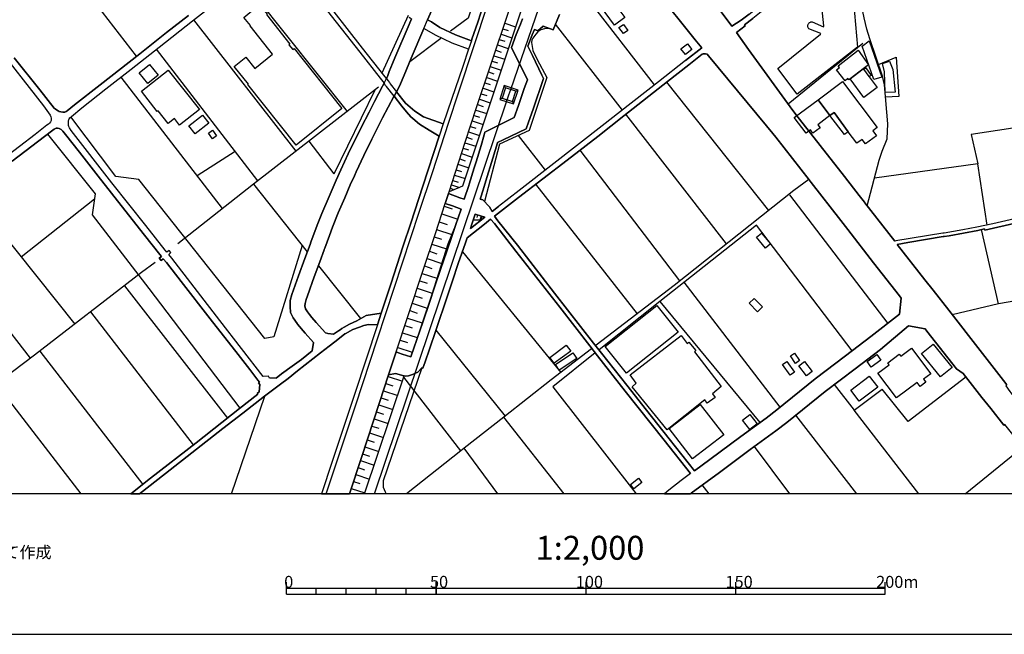
# Model space of a CAD drawing. Extents: x -10 to 410, y -24 to 273.
# Drawn here: x 105 to 269, y -24 to 79 of the extents above; entities that cross this region are included whole.
import ezdxf

# ---------------------------------------------------------------- set-up
doc = ezdxf.new("R2010")
doc.units = 0
for name, color, linetype in [('05_DM_LINE', 7, 'Continuous'), ('06_HOUSE_POLY', 160, 'Continuous'), ('07_HODO_POLY', 1, 'Continuous'), ('08_ROAD_LINE', 3, 'Continuous'), ('09_ROAD_POLY', 5, 'Continuous'), ('12_KASEN_LINE', 4, 'Continuous'), ('印刷レイアウト', 1, 'Continuous'), ('印刷用フレーム', 1, 'Continuous'), ('背景', 3, 'Continuous')]:
    doc.layers.add(name, color=color, linetype=linetype)
doc.styles.add('STD', font='txt')

msp = doc.modelspace()

# ---------------------------------------------------------------- linework, layer by layer
at = {"layer": '05_DM_LINE', "color": 253}
for p, q in [((186.992893, 67.17006), (225.278239, 178.12315)), ((124.513502, 72.736646), (107.218606, 95.166284)), ((211.00383, 67.943484), (193.822967, 90.166073)), ((142.333775, 85.295052), (159.657955, 63.498277)), ((165.52323, 69.947496), (169.92365, 79.595831)), ((151.153048, 56.880938), (134.07881, 78.842044)), ((185.683412, 77.345839), (186.588611, 77.045082)), ((185.983135, 78.252243), (187.793705, 77.650385)), ((205.663932, 63.748047), (194.473401, 78.115473)), ((185.383516, 76.443568), (187.193053, 75.842055)), ((184.783036, 74.638683), (186.593606, 74.037169)), ((185.083793, 75.537164), (185.987958, 75.236407)), ((233.318058, 64.767795), (245.788959, 74.908434)), ((144.763429, 51.908287), (127.833713, 73.92796)), ((184.183417, 72.826218), (185.992954, 72.228838)), ((184.483141, 73.732623), (185.388512, 73.431866)), ((183.583799, 71.017887), (185.393335, 70.41224)), ((183.883522, 71.920158), (184.788893, 71.623191)), ((138.883512, 47.287381), (121.938293, 69.271568)), ((182.978323, 69.205078), (184.793716, 68.603564)), ((183.283042, 70.111483), (184.188241, 69.810726)), ((182.678427, 68.295228), (183.583799, 67.998261)), ((186.128691, 67.462893), (185.958675, 67.791211)), ((213.018178, 68.388935), (230.023169, 46.94735)), ((157.518378, 53.080309), (164.348452, 67.146634)), ((182.072952, 66.482419), (182.983146, 66.181662)), ((182.378704, 67.392613), (184.188241, 66.78731)), ((187.833841, 66.89652), (188.168704, 67.06843)), ((164.224601, -0.352778), (186.403092, 65.447512)), ((181.46851, 64.666165), (182.378704, 64.361618)), ((181.768405, 65.576359), (183.588622, 64.970711)), ((185.553532, 65.728632), (185.218496, 65.556722)), ((187.263505, 65.162259), (187.428525, 64.826362)), ((180.863034, 62.845776), (181.773229, 62.54502)), ((181.163791, 63.755971), (182.983146, 63.150667)), ((223.013433, 41.376975), (206.218593, 63.037324)), ((180.258592, 61.025388), (181.168787, 60.728765)), ((180.563311, 61.935582), (182.383527, 61.330279)), ((179.65794, 59.205344), (180.568134, 58.908377)), ((179.958697, 60.115538), (181.778052, 59.51368)), ((192.798568, 53.728676), (188.273263, 59.490253)), ((157.518378, 53.080309), (153.308299, 58.556632)), ((179.358217, 58.29515), (181.178433, 57.705349)), ((140.983126, 56.822371), (134.648284, 52.775418)), ((178.768244, 56.482685), (180.578814, 55.896674)), ((179.063317, 57.388745), (179.968515, 57.095912)), ((215.2537, 35.21301), (198.563246, 57.044925)), ((178.188262, 54.681934), (179.983157, 54.095923)), ((178.478339, 55.58007), (179.378715, 55.287237)), ((177.608108, 52.888761), (179.388361, 52.310674)), ((177.898185, 53.783453), (178.788742, 53.490275)), ((144.043749, 51.345703), (153.028041, 40.053025)), ((177.083765, 51.267844), (178.463698, 50.822393)), ((177.318203, 51.998204), (178.203937, 51.705371)), ((208.138544, 29.717049), (191.203833, 51.388767)), ((176.893251, 50.67012), (177.318203, 50.53335)), ((233.533032, 49.607652), (249.943056, 28.107501)), ((105.218556, 39.21311), (117.50859, 48.908298)), ((175.468532, 46.392689), (178.138481, 45.525559)), ((175.883493, 47.662207), (177.203826, 47.232604)), ((181.473333, 46.236627), (181.333807, 45.791176)), ((182.068129, 46.045079), (181.848332, 45.345725)), ((100.053497, 45.681622), (114.183384, 27.982444)), ((175.038756, 45.072529), (176.358228, 44.642581)), ((174.623794, 43.803011), (177.168686, 42.971021)), ((173.822982, 41.365262), (176.242989, 40.568411)), ((174.223474, 42.576213), (175.44321, 42.170036)), ((173.423523, 40.146731), (174.638436, 39.748134)), ((178.923618, 40.060604), (195.383595, 19.916097)), ((173.01838, 38.927856), (175.463708, 38.115503)), ((154.867894, 37.740332), (161.893305, 28.900562)), ((172.203787, 36.462891), (174.673576, 35.642613)), ((172.613064, 37.697268), (173.84348, 37.291092)), ((171.793648, 35.2168), (173.033021, 34.806833)), ((231.987907, 14.126959), (215.953743, 34.998036)), ((122.473489, 34.400656), (139.673645, 12.287278)), ((171.378687, 33.966919), (173.87862, 33.142852)), ((170.553414, 31.478526), (173.043701, 30.65067)), ((170.963553, 32.720828), (172.213605, 32.306727)), ((211.883708, 31.787207), (228.603445, 11.53728)), ((268.428404, 31.353814), (260.733095, 29.521712)), ((106.813291, 22.294935), (100.053497, 30.935579)), ((134.023172, 7.830358), (116.858156, 30.056736)), ((170.143275, 30.232435), (171.38351, 29.822469)), ((169.733137, 28.998058), (172.208782, 28.181915)), ((168.923539, 26.533436), (171.38351, 25.720738)), ((169.328855, 27.76368), (170.558409, 27.357503)), ((174.478239, 26.943403), (186.048592, 12.611461)), ((168.518396, 25.306638), (169.742955, 24.908385)), ((108.373747, 23.486594), (125.543758, 1.193381)), ((168.117904, 24.088108), (170.558409, 23.287123)), ((166.528164, 19.252227), (168.933358, 18.462956)), ((178.683322, 6.822323), (169.148159, 19.107533)), ((115.254119, -0.352778), (101.093571, 17.982709)), ((165.738032, 16.857541), (168.128756, 16.072404)), ((166.133529, 18.052989), (167.328805, 17.658181)), ((241.033005, 17.892792), (244.338574, 13.611572)), ((244.338574, 13.611572), (249.008401, 17.107655)), ((140.361114, -0.352778), (145.933384, 15.966984)), ((165.348391, 15.670017), (166.538844, 15.275553)), ((164.568077, 13.306681), (165.753707, 12.916007)), ((164.958751, 14.486627), (167.328805, 13.705279)), ((255.124135, -0.352778), (244.338574, 13.611572)), ((164.183432, 12.127081), (166.538844, 11.357446)), ((195.915518, -0.352778), (185.822938, 12.431627)), ((244.773345, -0.352778), (234.588609, 12.763734)), ((163.798615, 10.955059), (164.96857, 10.572309)), ((163.032943, 8.627208), (164.193079, 8.240324)), ((163.413798, 9.791306), (165.748711, 9.021672)), ((162.648126, 7.4669), (164.96857, 6.705189)), ((184.83833, -0.352778), (179.223341, 7.252271)), ((233.616404, -0.352778), (227.713577, 7.541314)), ((161.893305, 5.170055), (164.198074, 4.416268)), ((162.268304, 6.310726), (163.423617, 5.931765)), ((161.508488, 4.002167), (162.588698, 3.646634)), ((160.737992, 1.670182), (161.813207, 1.322572)), ((161.123843, 2.83807), (163.407941, 2.080149)), ((160.353347, 0.517798), (162.628661, -0.232199)), ((220.112318, -0.352778), (218.983016, 1.107598))]:
    msp.add_line(p, q, dxfattribs=at)
for points in [[(176.713589, 50.111325), (179.383538, 58.380933), (181.30349, 64.170071), (183.673543, 71.283504), (186.663886, 80.291051), (188.508563, 85.873139), (189.473362, 88.783211), (189.933282, 89.892877)], [(189.933282, 89.892877), (191.018315, 87.373134), (178.963581, 51.02152), (176.713589, 50.111325)], [(193.398187, 77.392692), (192.643366, 77.306909), (192.018254, 77.130865), (191.543692, 76.838032), (191.203833, 76.451147), (190.66881, 75.763851), (190.528078, 75.451381), (190.447979, 75.021777), (190.708773, 73.697483), (191.407955, 72.193354), (193.033006, 69.166149), (190.068157, 60.326378), (185.113076, 58.021609), (182.588683, 48.482484)], [(248.413778, 71.373077), (251.38345, 72.603665), (251.798584, 65.998039), (249.603369, 65.908466)], [(185.913889, 67.841854), (185.148216, 65.525372), (187.443167, 64.802935), (188.228304, 67.076354), (185.913889, 67.841854)], [(187.263505, 65.162259), (187.833841, 66.89652), (186.128691, 67.462893), (185.553532, 65.728632), (187.263505, 65.162259)], [(187.263505, 65.162259), (187.833841, 66.89652), (186.128691, 67.462893), (185.553532, 65.728632), (187.263505, 65.162259)], [(186.403092, 65.447512), (186.693169, 66.310853), (186.992893, 67.17006)], [(152.157982, 41.142708), (147.428555, 25.830292), (145.943202, 25.595681), (124.868003, 52.138764), (121.023276, 52.623145), (113.528126, 62.596007)], [(277.813189, 61.756093), (263.883634, 59.681801), (265.013281, 54.783219)], [(109.657906, 59.705227), (117.623828, 49.736499), (117.123773, 46.2132), (126.543697, 33.947282), (141.738118, 13.916119)], [(266.578733, 44.537161), (265.013281, 54.783219), (247.728204, 52.357528)], [(176.033011, 48.12695), (177.26825, 47.728697), (178.697964, 47.212967), (178.208761, 45.728819), (177.833762, 44.615365), (176.492931, 41.345969), (173.818159, 32.955094), (170.308295, 22.537126), (168.853259, 22.986366), (168.25364, 23.193416), (167.867962, 23.322263)], [(167.867962, 23.322263), (169.878692, 29.443509), (172.428407, 37.138818), (174.413816, 43.14672), (176.033011, 48.12695), (177.26825, 47.728697), (177.288748, 47.720774)], [(182.078809, 45.345725), (180.723336, 45.357438), (181.073013, 46.357549)], [(181.073013, 46.357549), (182.103269, 46.037155), (182.078809, 45.345725)], [(244.023348, 23.533447), (228.038794, 44.541295), (211.883708, 31.787207), (201.743069, 23.666083)], [(273.823079, 27.62312), (272.617985, 32.103811), (268.428404, 31.353814), (265.638566, 43.763737)], [(201.117784, 23.1662), (194.003662, 17.478692), (207.953198, -0.352778)], [(172.148149, 20.662305), (165.693073, 1.771468), (165.713572, 0.716924), (166.013467, -0.048576), (166.215522, -0.352778)], [(166.603267, 19.486494), (165.083808, 14.865243), (162.063321, 5.677862), (160.064821, -0.352778)], [(162.589903, -0.352778), (169.223435, 19.326297), (169.157978, 19.33801), (167.778045, 19.72076), (166.603267, 19.486494)], [(263.018226, 19.13096), (253.343365, 11.68163), (249.008401, 17.107655)]]:
    msp.add_lwpolyline(points, dxfattribs=at)
at = {"layer": '06_HOUSE_POLY', "color": 255}
msp.add_lwpolyline([(243.754631, 87.545044), (244.930442, 74.24043), (234.829766, 66.412139), (234.829766, 66.412139), (231.580008, 70.716786), (238.72548, 76.451147), (238.76062, 76.521772), (236.800705, 77.310699), (236.694941, 77.412329), (236.654978, 77.490533), (236.624661, 77.572526), (236.600201, 77.662099), (236.589521, 77.744436), (236.595378, 77.834009), (236.605368, 77.923926), (236.629829, 78.010053), (236.659801, 78.092046), (236.704932, 78.169906), (236.760398, 78.24053), (236.819998, 78.306676), (236.890278, 78.361453), (236.964692, 78.404517), (237.044618, 78.439657), (237.129712, 78.471007), (237.214461, 78.48651), (237.345375, 78.48651), (239.23501, 77.631093), (239.30529, 77.798869), (238.345486, 86.904601)], dxfattribs=at)
for points in [[(151.145296, 57.896552), (143.100309, 68.002051), (143.199873, 68.080254), (140.829819, 71.025467), (142.749771, 72.564735), (144.239947, 70.709207), (147.219438, 73.111472), (143.48995, 77.822295), (143.534908, 77.857435), (142.409912, 79.236507), (145.025084, 81.361442), (146.310277, 79.787378), (146.204857, 79.701251), (150.124859, 74.75995), (149.964662, 74.631104), (150.579784, 73.861469), (150.820079, 74.045093), (158.815112, 63.994371), (151.145296, 57.896552)], [(204.345494, 77.920136), (202.004552, 81.084112), (202.730089, 81.607422), (202.560246, 81.845822), (202.855146, 82.056662), (203.024989, 81.822396), (203.515571, 82.181719), (204.159804, 81.287373), (204.385457, 81.455149), (206.060463, 79.189654), (204.345494, 77.920136)], [(205.799669, 76.517638), (205.060352, 77.525673), (205.805526, 78.064486), (206.544843, 77.056795), (205.799669, 76.517638)], [(216.164928, 73.037402), (215.419754, 74.006163), (216.504614, 74.83023), (217.249788, 73.869393), (216.164928, 73.037402)], [(247.624851, 68.861602), (245.695253, 74.41234), (246.874854, 75.299108), (248.949835, 69.256066), (247.624851, 68.861602)], [(245.869919, 70.662354), (243.664714, 68.939461), (243.45973, 68.787188), (243.29471, 68.994238), (242.84547, 68.646628), (241.414722, 70.486309), (241.890489, 70.85769), (241.685162, 71.115384), (245.030005, 73.732623), (246.749797, 71.330358), (245.869919, 70.662354)], [(126.374715, 68.173961), (124.940177, 69.947496), (126.690286, 71.365498), (128.129647, 69.595752), (126.374715, 68.173961)], [(246.87003, 69.341848), (245.970516, 70.560723), (246.320193, 70.814627), (247.174577, 69.521682), (246.87003, 69.341848)], [(249.544803, 66.697393), (249.419746, 70.154546), (249.055599, 71.537408), (250.254492, 71.912234), (250.805363, 70.525583), (251.220497, 66.740457), (249.544803, 66.697393)], [(131.699972, 61.240362), (130.839559, 62.33039), (129.789838, 61.494265), (128.094507, 63.635048), (127.949985, 63.521704), (125.320171, 66.877227), (129.81516, 70.439456), (135.025178, 63.869314), (131.699972, 61.240362)], [(245.869919, 70.662354), (248.205005, 67.541097), (245.964659, 65.865403), (243.664714, 68.939461), (245.869919, 70.662354)], [(240.310224, 62.826484), (238.315169, 65.447512), (242.395196, 68.517782), (248.180545, 60.814548), (247.459831, 60.275391), (248.069957, 59.466827), (246.239922, 58.083965), (245.669759, 58.846021), (244.820199, 58.197309), (243.360167, 60.134831), (241.035072, 63.330157), (240.310224, 62.826484)], [(240.310224, 62.826484), (238.280029, 61.291005), (238.664846, 60.752192), (237.470432, 59.869214), (237.060465, 60.416295), (236.350431, 59.880927), (234.355377, 62.490243), (238.315169, 65.447512), (240.310224, 62.826484)], [(134.27518, 59.775507), (133.244925, 61.115305), (135.539875, 62.89263), (136.574954, 61.549042), (134.27518, 59.775507)], [(243.360167, 60.134831), (242.725236, 59.65045), (240.310224, 62.826484), (241.035072, 63.330157), (243.360167, 60.134831)], [(137.190248, 58.95902), (136.515354, 59.896775), (137.20489, 60.392868), (137.879612, 59.455113), (137.190248, 58.95902)], [(229.555325, 40.685544), (228.065321, 42.49043), (228.895245, 43.177726), (230.379736, 41.369396), (229.555325, 40.685544)], [(228.230341, 30.056736), (226.834733, 31.459234), (227.65501, 32.275377), (229.049585, 30.869434), (228.230341, 30.056736)], [(206.315055, 19.771748), (202.754549, 24.252094), (211.37969, 31.095776), (214.935373, 26.61543), (206.315055, 19.771748)], [(213.129799, 10.341832), (207.280027, 17.517622), (207.964567, 18.134983), (206.91967, 19.506131), (215.44008, 26.080062), (216.455005, 24.759901), (216.735091, 24.982454), (217.879552, 23.576166), (217.685248, 23.322263), (222.139412, 17.560685), (220.704875, 16.334231), (221.120009, 15.721004), (219.775043, 14.794963), (219.395394, 15.30277), (213.129799, 10.341832)], [(194.264456, 21.431939), (193.529961, 22.412413), (196.280009, 24.467068), (197.014331, 23.486594), (194.264456, 21.431939)], [(195.110055, 20.279555), (194.449974, 21.260029), (197.360046, 23.20134), (198.014442, 22.220866), (195.110055, 20.279555)], [(234.54968, 21.404378), (233.694952, 22.654603), (234.390516, 23.127271), (235.2449, 21.877045), (234.54968, 21.404378)], [(251.39034, 15.64659), (248.310425, 19.779327), (250.204883, 21.189749), (249.975439, 21.502219), (251.890224, 22.931934), (252.120011, 22.619119), (253.950046, 23.986477), (257.150195, 19.697333), (255.919607, 18.77956), (256.310281, 18.255905), (255.350477, 17.541048), (254.844393, 18.216976), (251.39034, 15.64659)], [(258.749753, 19.16231), (255.575098, 23.06078), (257.525022, 24.650692), (260.700022, 20.744298), (258.749753, 19.16231)], [(233.650165, 19.435851), (232.400285, 21.232468), (233.109975, 21.732696), (234.365023, 19.935734), (233.650165, 19.435851)], [(236.384538, 19.357647), (235.129834, 20.994412), (236.060354, 21.709269), (237.315058, 20.064581), (236.384538, 19.357647)], [(247.204894, 20.759801), (246.499683, 21.720983), (248.115088, 22.912297), (248.819954, 21.955249), (247.204894, 20.759801)], [(245.195025, 15.080216), (243.775301, 16.951248), (246.86004, 19.294946), (248.280108, 17.431839), (245.195025, 15.080216)], [(217.374845, 5.470812), (213.440202, 10.541303), (218.629549, 14.572409), (222.565226, 9.502262), (217.374845, 5.470812)], [(226.919827, 10.381106), (225.719556, 11.92003), (226.93533, 12.861575), (228.134568, 11.306803), (226.919827, 10.381106)], [(207.539787, 0.474734), (206.994773, 1.181668), (208.360064, 2.236556), (208.905078, 1.525488), (207.539787, 0.474734)]]:
    msp.add_lwpolyline(points, close=True, dxfattribs=at)
at = {"layer": '07_HODO_POLY', "color": 253}
msp.add_lwpolyline([(182.523226, 81.533352), (181.49297, 78.435522), (180.508534, 75.576438), (180.423612, 75.322534), (179.928552, 73.908322), (178.9734, 71.017887), (177.128723, 65.501945), (175.723469, 61.420196), (175.068039, 59.396547), (172.328844, 51.01394), (170.288831, 44.857555), (169.053419, 41.072428), (166.963624, 34.646636), (165.367856, 29.818335), (164.763414, 27.881158), (160.963646, 16.365237), (157.193161, 5.013992), (155.39396, -0.352778), (156.161355, -0.352778), (157.428461, 3.455086), (161.053391, 14.353646), (164.748773, 25.498185), (171.723368, 46.66623), (173.928402, 53.318365), (176.668631, 61.705105), (178.278179, 66.630903), (180.933314, 74.713097), (183.038784, 81.107539)], dxfattribs=at)
at = {"layer": '08_ROAD_LINE', "color": 253}
for p, q in [((167.9236, 66.810737), (167.52328, 66.052816)), ((251.893324, 29.650559), (252.218541, 32.318441)), ((247.143226, 25.892649), (251.893324, 29.650559)), ((253.413989, 27.666184), (248.768278, 23.748077)), ((256.178334, 27.213154), (253.413989, 27.666184))]:
    msp.add_line(p, q, dxfattribs=at)
for points in [[(184.548598, 118.49027), (185.268278, 117.572496), (185.293772, 116.845926), (185.443117, 112.853749), (185.053476, 112.068612), (184.108142, 110.16623), (181.853327, 105.697252), (179.463637, 100.888932), (178.268361, 98.46703), (181.49297, 96.951188), (180.393296, 94.650553), (179.348398, 92.467052), (178.918795, 91.568571), (177.623783, 88.837988), (176.423684, 86.220749), (175.112998, 83.373033), (173.117943, 78.83033)], [(180.423612, 75.322534), (180.508534, 75.576438), (181.49297, 78.435522), (182.523226, 81.533352), (183.913839, 85.580306), (185.323055, 89.76782), (186.688174, 93.627016), (186.578792, 93.66629), (187.133625, 95.26757), (187.42353, 96.017567), (187.653145, 96.478521), (188.603303, 98.146636), (192.573086, 103.588165), (192.943089, 104.396729), (193.123785, 105.283496), (192.798568, 107.752252)], [(176.593528, 49.783352), (176.713589, 50.111325), (179.383538, 58.380933), (181.30349, 64.170071), (183.673543, 71.283504), (186.663886, 80.291051), (188.508563, 85.873139), (189.473362, 88.783211), (190.693098, 91.717055), (190.788871, 91.670201), (191.688213, 93.752072), (192.623729, 96.017567), (193.418685, 97.595766), (193.893419, 98.345763), (194.378661, 98.966914), (194.883539, 99.435791), (195.47334, 99.896745), (195.867976, 100.095871), (196.403171, 100.267782), (196.828813, 100.318424), (197.242913, 100.302922), (197.73315, 100.232642), (198.248709, 100.092082)], [(205.138555, 99.23253), (206.548633, 100.283285), (207.72341, 98.78329), (212.358097, 92.838089), (215.318123, 89.056752), (220.183287, 82.80287), (223.793747, 77.955276), (223.933274, 77.763729), (225.473231, 78.79519), (226.813373, 79.787378), (230.143403, 82.447336), (241.348231, 91.603711), (242.443083, 92.502192)], [(216.168717, 72.056928), (218.907913, 74.166016), (217.783089, 75.471018), (211.293563, 83.670001), (210.178385, 85.127276), (208.572971, 87.212937), (206.228239, 90.197423), (204.618001, 92.287218), (204.14809, 92.896655), (203.863181, 93.263902), (202.913713, 94.251956), (202.143389, 94.912381), (201.778209, 95.170074), (201.513281, 95.388837), (201.348261, 95.420188), (201.053361, 95.462907), (200.763284, 94.927884), (200.188298, 95.236564), (200.468384, 95.75195), (202.093435, 96.962901)], [(166.228269, 69.017665), (165.822953, 69.560612), (162.253662, 74.076443), (154.938174, 83.486377), (150.112973, 89.76782), (149.42361, 90.720733)], [(243.01359, 91.791124), (232.703798, 83.318601), (227.403174, 79.021533), (226.053385, 77.982492), (226.158116, 77.845722), (224.723579, 76.701261), (224.693262, 76.681624), (226.683493, 73.853545), (233.683238, 64.267567)], [(147.823018, 18.931833), (146.693199, 18.970763), (146.548505, 19.287367), (145.673623, 19.252227), (138.433411, 28.596015), (130.407888, 38.978499), (129.90301, 39.638924), (130.258544, 39.935547), (129.963643, 40.306928), (129.57297, 40.017885), (129.313209, 40.342068), (126.072925, 44.435531), (120.398164, 51.595817), (113.578942, 60.357728), (113.298511, 60.775618), (113.193091, 60.990248), (113.148132, 61.142866), (113.128668, 61.361629), (113.133491, 61.736456), (113.153128, 62.013786), (113.178449, 62.12334), (113.258548, 62.302829), (113.373786, 62.455103), (113.638369, 62.697293), (115.373836, 64.096002), (119.358089, 67.267901), (123.613127, 70.572437), (128.273135, 74.27178), (133.873827, 78.681847), (141.828897, 84.908512)], [(155.553468, 81.357652), (161.813207, 73.400515), (165.178548, 69.087945), (165.833805, 68.255954), (165.848447, 68.236317)], [(104.09356, 72.482397), (108.333784, 67.107704), (110.778079, 64.072575), (110.913816, 63.951308), (111.148254, 63.767684), (111.403019, 63.611621), (111.612998, 63.525494), (111.873792, 63.451424), (112.173515, 63.396647), (112.36799, 63.392858), (112.54369, 63.41215), (112.648249, 63.44729), (112.778129, 63.533417), (112.933331, 63.630914), (114.148244, 64.595885), (118.438249, 67.963121), (125.053521, 73.162115), (129.513369, 76.693682), (133.193076, 79.545188)], [(166.228269, 69.017665), (166.398284, 69.376988), (166.718506, 70.197266), (167.273166, 71.533274), (167.657983, 72.447257), (170.013395, 78.025556), (170.438175, 78.998107), (170.093494, 79.15038), (170.163774, 79.306787)], [(176.593528, 49.783352), (178.478339, 49.095711), (179.23316, 48.838018), (179.983157, 51.162424), (180.048614, 51.357416), (180.907993, 54.076286), (181.23321, 55.111537), (182.032989, 57.845909), (182.538901, 59.61531), (182.657929, 60.06834), (184.783036, 61.127018), (187.548587, 62.498166), (188.288765, 64.517681), (189.263383, 67.338181), (189.77808, 68.810615), (187.103308, 74.177729), (187.928408, 76.357441), (188.623801, 78.115473), (188.96366, 78.982604)], [(195.148123, 79.712964), (194.058439, 77.142578), (192.413751, 77.75615), (191.503729, 77.013732), (191.42363, 77.021655), (190.953891, 77.201489), (190.583716, 76.303008), (189.867997, 74.41234), (190.633497, 72.845855), (192.21359, 69.595752), (192.483169, 68.998028), (190.718591, 63.900665), (189.963599, 61.732666), (189.572925, 60.607498), (185.758515, 58.775396), (184.803535, 58.310653), (184.768395, 58.287226), (184.033039, 55.705127), (182.858089, 51.947561), (182.367852, 50.396579), (181.938249, 49.041279), (181.883472, 48.873158), (182.358206, 48.720885), (183.453918, 47.5685), (183.873703, 46.77165), (184.943061, 47.623277)], [(172.493003, 77.392692), (170.358249, 72.396615), (169.578796, 70.541086), (169.183299, 69.591962), (168.423656, 67.748147), (167.9236, 66.810737)], [(179.928552, 73.908322), (177.208822, 74.947363), (174.458774, 76.236518), (173.008561, 77.115362), (172.493003, 77.392692)], [(180.423612, 75.322534), (177.793799, 76.326435), (175.173631, 77.560813), (173.753735, 78.498223), (173.117943, 78.83033)], [(100.053497, 75.830341), (103.168724, 71.857457), (106.558354, 67.498033), (108.963547, 64.435688), (109.793643, 63.302941), (110.078897, 62.880916), (110.188279, 62.627013), (110.242883, 62.419963), (110.263382, 62.220836), (110.242883, 62.005862), (110.157962, 61.795022), (109.998798, 61.556622), (109.818103, 61.412272), (109.548524, 61.201432), (107.563288, 59.65045), (102.363089, 55.627268), (100.053497, 53.842019)], [(179.928552, 73.908322), (178.9734, 71.017887), (177.128723, 65.501945), (175.723469, 61.420196)], [(229.713455, 61.111515), (220.02309, 72.810715), (219.79847, 73.088045), (219.748861, 73.072542), (219.518384, 73.115262), (219.273093, 73.138688), (219.13839, 73.123185), (218.978193, 73.060829), (218.693283, 72.853779), (216.748872, 71.291083)], [(216.748872, 71.291083), (213.173551, 68.506068), (205.907845, 62.795133), (201.558412, 59.357617), (196.407994, 55.388867), (188.288765, 49.142565), (184.268339, 46.033366)], [(216.168717, 72.056928), (211.688371, 68.482642), (205.353185, 63.502067), (202.282916, 61.115305), (194.188319, 54.81078), (188.383506, 50.283236), (184.943061, 47.623277)], [(153.822997, 23.537237), (154.043655, 24.888748), (152.688182, 26.451443), (151.407985, 27.986578), (151.348385, 28.068571), (150.663844, 29.021484), (150.278166, 29.826259), (150.242853, 29.919965), (150.138467, 30.916287), (150.153109, 31.908474), (150.43819, 32.951305), (151.548545, 36.041211), (152.613079, 38.919933), (153.478315, 41.291192), (153.628693, 41.697369), (154.693056, 44.533371), (155.448048, 46.45539), (156.657966, 49.326188), (157.853242, 52.041268), (158.643374, 53.783453), (159.853292, 56.455124), (160.838589, 58.482563), (161.503665, 59.787221), (162.078824, 60.931681), (163.3337, 63.400437), (164.258535, 65.205322), (165.59351, 67.713007), (165.848447, 68.236317)], [(165.848447, 68.236317), (166.013467, 68.568424), (166.228269, 69.017665)], [(167.52328, 66.052816), (167.49882, 66.005962), (166.553486, 64.232427), (165.608152, 62.431676), (164.683316, 60.666064), (163.793792, 58.877026), (162.473459, 56.177794), (161.203942, 53.431708), (160.908008, 52.775418), (160.208826, 51.232704), (159.273138, 49.060571), (158.1931, 46.568389), (157.2488, 44.201264), (156.728246, 42.791187), (155.953961, 40.677965), (155.86301, 40.443354), (155.848368, 40.396501), (155.098371, 38.361483), (154.338555, 36.330254), (153.898272, 35.10759), (153.388398, 33.627233), (153.053535, 32.720828), (152.858198, 32.076251), (152.658038, 31.41996), (152.633577, 31.025496), (152.713676, 30.525613), (153.058358, 30.033309), (153.373756, 29.572355), (153.773215, 29.095898), (154.513394, 28.240481), (156.038882, 26.502086), (156.453844, 26.431806), (157.40314, 26.295036)], [(167.52328, 66.052816), (168.818119, 64.392624), (169.598433, 63.455214), (170.328794, 62.627013), (170.663829, 62.322466), (171.768327, 61.416062), (173.378737, 60.396658), (175.068039, 59.396547)], [(175.723469, 61.420196), (172.443049, 62.64286), (170.963553, 63.580271), (169.438236, 64.896642), (167.9236, 66.810737)], [(233.683238, 64.267567), (234.628573, 63.03319), (242.73316, 52.642782), (245.192958, 49.482595), (246.063189, 48.357427), (246.14346, 48.256141), (251.138504, 41.842063)], [(252.218541, 32.318441), (251.90297, 32.717038), (247.603147, 38.236426), (243.308491, 43.767871), (242.117866, 45.295082), (237.173465, 51.670231), (236.818275, 52.0957), (231.28304, 59.193631), (230.758697, 59.841998), (230.773166, 59.853711), (229.713455, 61.111515)], [(123.557316, -0.352778), (126.858234, 2.216919), (134.453809, 8.166254), (141.678518, 13.873055), (144.753611, 16.275665), (144.658009, 16.41209), (144.968585, 16.670128), (145.088646, 17.892792), (144.893309, 18.150486), (145.023189, 18.271753), (144.778071, 18.60765), (143.438273, 20.377051), (141.453898, 22.92022), (136.823001, 28.853708), (131.953875, 35.11138), (129.503723, 38.267776), (128.978346, 38.908219), (128.603347, 38.62331), (128.303452, 39.002271), (128.668804, 39.303027), (128.408011, 39.631), (125.833835, 42.826326), (122.563234, 47.04519), (118.108209, 52.693424), (114.968521, 56.697314), (112.623789, 59.681801), (112.197975, 60.193397), (111.898252, 60.490365), (111.71859, 60.595785), (111.558393, 60.670199), (111.308279, 60.705339), (111.103296, 60.697415), (110.953779, 60.650562), (110.773256, 60.560645), (110.293698, 60.197531), (103.748706, 55.185607)], [(165.367856, 29.818335), (166.963624, 34.646636), (169.053419, 41.072428), (170.288831, 44.857555), (172.328844, 51.01394), (175.068039, 59.396547)], [(167.867962, 23.322263), (169.878692, 29.443509), (172.428407, 37.138818), (174.413816, 43.14672), (176.033011, 48.12695)], [(167.867962, 23.322263), (168.25364, 23.193416), (168.853259, 22.986366), (170.308295, 22.537126), (170.322937, 22.533336), (172.333667, 28.322475), (173.393378, 31.431673), (174.348359, 34.295237), (175.263376, 37.107468), (176.273134, 40.002037), (177.223463, 42.791187), (177.833762, 44.615365), (178.208761, 45.728819), (178.697964, 47.212967), (177.26825, 47.728697), (176.033011, 48.12695)], [(280.763569, 47.822404), (267.51821, 44.732498), (264.818289, 44.177837), (262.47838, 43.716884), (259.36298, 43.193574), (259.163854, 43.158434), (251.31317, 41.877203), (251.138504, 41.842063)], [(180.258592, 43.982501), (182.698065, 45.838029), (182.103269, 46.037155), (181.073013, 46.357549), (180.428436, 44.502021), (180.258592, 43.982501)], [(280.963729, 47.05277), (267.628798, 43.990424), (266.183236, 43.666241), (266.117779, 43.88087), (264.973318, 43.595961), (260.223565, 42.73262), (259.36298, 42.6272), (259.19796, 42.607563), (253.303402, 41.611586), (251.553638, 41.310829)], [(217.027924, 3.01377), (212.623714, 8.587934), (206.098359, 16.783472), (201.513281, 22.662183), (200.193121, 24.353725), (195.173617, 30.787096), (187.863124, 40.166024), (184.268339, 44.771772), (183.63358, 45.521769), (182.598329, 44.697358), (179.738038, 42.416016), (179.458813, 41.588159), (178.242867, 38.115503), (177.282891, 35.240226), (176.438326, 32.693612), (174.468593, 26.912397), (173.4187, 23.802854), (172.697986, 21.705135), (172.693163, 21.701345), (172.318164, 20.603738), (172.128684, 20.666094), (171.463608, 19.947447), (170.573051, 19.560563), (169.947938, 19.357647), (169.388455, 19.30287), (169.157978, 19.33801), (167.778045, 19.72076), (166.603267, 19.486494)], [(184.268339, 46.033366), (184.867958, 45.232726), (188.128741, 41.185772), (194.313204, 33.177992), (200.843555, 24.818468), (202.163715, 23.13106), (206.37879, 17.783238), (209.663688, 13.611572), (213.463628, 8.822545), (217.673535, 3.486437)], [(251.553638, 41.310829), (256.168688, 35.381131), (257.532945, 33.627233), (260.133648, 30.291002), (265.367782, 23.572377), (266.148096, 22.568476), (269.277965, 18.544949), (269.822979, 17.810799), (269.67863, 17.685742), (270.353179, 16.740408), (270.518199, 16.517855), (272.693088, 13.603649), (272.492928, 13.451375), (274.403234, 10.998123)], [(157.40314, 26.295036), (158.213599, 26.841772), (158.52314, 27.045033), (158.803399, 27.232446), (159.188216, 27.48635), (160.083769, 27.955227), (161.278011, 28.552951), (161.288863, 28.556741), (162.843462, 29.447298), (165.367856, 29.818335)], [(164.763414, 27.881158), (164.723451, 27.881158), (163.223456, 27.896661), (162.478282, 27.76368), (162.447965, 27.751967), (161.742927, 27.498063), (160.653071, 27.091886), (159.333771, 26.353602), (159.30845, 26.3381), (158.398256, 25.631166), (157.643263, 25.037231), (156.663822, 24.271731), (155.23807, 23.16241), (151.38852, 20.150708), (149.808427, 18.91633), (148.548556, 17.955149)], [(164.763414, 27.881158), (160.963646, 16.365237), (157.193161, 5.013992), (155.39396, -0.352778)], [(273.038976, 6.791317), (269.528079, 11.232734), (269.338599, 11.091829), (267.15303, 13.873055), (265.683352, 15.740297), (262.532812, 19.748321), (261.418669, 20.498318), (256.488048, 26.806632), (256.178334, 27.213154)], [(217.673535, 3.486437), (220.242887, 5.377105), (225.402951, 9.193582), (229.633529, 12.291067), (231.4236, 13.670139), (237.822865, 18.845706), (242.893357, 22.67803), (247.143226, 25.892649)], [(147.823018, 18.931833), (148.723394, 19.678041), (150.47333, 20.947559), (152.038782, 22.087885), (153.822997, 23.537237)], [(248.768278, 23.748077), (244.518408, 20.525534), (239.483057, 16.720771), (233.093438, 11.552783), (231.253757, 10.138916), (227.003543, 7.021794), (221.843479, 3.201183), (217.108195, -0.267339), (217.000019, -0.352778)], [(166.603267, 19.486494), (165.083808, 14.865243), (162.063321, 5.677862), (160.064821, -0.352778)], [(148.548556, 17.955149), (145.893248, 15.935634), (142.242997, 13.107555), (138.923648, 10.521666), (129.362991, 3.037196), (125.028372, -0.352778)], [(217.027924, 3.01377), (215.47832, 1.877233), (213.402995, 0.248047), (212.677458, -0.352778)]]:
    msp.add_lwpolyline(points, dxfattribs=at)
at = {"layer": '09_ROAD_POLY', "color": 7}
for points in [[(103.748706, 55.185607), (110.293698, 60.197531), (110.773256, 60.560645), (110.953779, 60.650562), (111.103296, 60.697415), (111.308279, 60.705339), (111.558393, 60.670199), (111.71859, 60.595785), (111.898252, 60.490365), (112.197975, 60.193397), (112.623789, 59.681801), (114.968521, 56.697314), (118.108209, 52.693424), (122.563234, 47.04519), (125.833835, 42.826326), (128.408011, 39.631), (128.668804, 39.303027), (128.303452, 39.002271), (128.603347, 38.62331), (128.978346, 38.908219), (129.503723, 38.267776), (131.953875, 35.11138), (136.823001, 28.853708), (141.453898, 22.92022), (143.438273, 20.377051), (144.778071, 18.60765), (145.023189, 18.271753), (144.893309, 18.150486), (145.088646, 17.892792), (144.968585, 16.670128), (144.658009, 16.41209), (144.753611, 16.275665), (141.678518, 13.873055), (134.453809, 8.166254), (126.858234, 2.216919), (123.557316, -0.352778), (125.028372, -0.352778), (129.362991, 3.037196), (138.923648, 10.521666), (142.242997, 13.107555), (145.893248, 15.935634), (148.548556, 17.955149), (149.808427, 18.91633), (151.38852, 20.150708), (155.23807, 23.16241), (156.663822, 24.271731), (157.643263, 25.037231), (158.398256, 25.631166), (159.30845, 26.3381), (159.333771, 26.353602), (160.653071, 27.091886), (161.742927, 27.498063), (162.447965, 27.751967), (162.478282, 27.76368), (163.223456, 27.896661), (164.723451, 27.881158), (164.763414, 27.881158), (165.367856, 29.818335), (162.843462, 29.447298), (161.288863, 28.556741), (161.278011, 28.552951), (160.083769, 27.955227), (159.188216, 27.48635), (158.803399, 27.232446), (158.52314, 27.045033), (158.213599, 26.841772), (157.40314, 26.295036), (156.453844, 26.431806), (156.038882, 26.502086), (154.513394, 28.240481), (153.773215, 29.095898), (153.373756, 29.572355), (153.058358, 30.033309), (152.713676, 30.525613), (152.633577, 31.025496), (152.658038, 31.41996), (152.858198, 32.076251), (153.053535, 32.720828), (153.388398, 33.627233), (153.898272, 35.10759), (154.338555, 36.330254), (155.098371, 38.361483), (155.848368, 40.396501), (155.86301, 40.443354), (155.953961, 40.677965), (156.728246, 42.791187), (157.2488, 44.201264), (158.1931, 46.568389), (159.273138, 49.060571), (160.208826, 51.232704), (160.908008, 52.775418), (161.203942, 53.431708), (162.473459, 56.177794), (163.793792, 58.877026), (164.683316, 60.666064), (165.608152, 62.431676), (166.553486, 64.232427), (167.49882, 66.005962), (167.52328, 66.052816), (166.263409, 67.666154), (166.093566, 67.876994), (165.848447, 68.236317), (165.59351, 67.713007), (164.258535, 65.205322), (163.3337, 63.400437), (162.078824, 60.931681), (161.503665, 59.787221), (160.838589, 58.482563), (159.853292, 56.455124), (158.643374, 53.783453), (157.853242, 52.041268), (156.657966, 49.326188), (155.448048, 46.45539), (154.693056, 44.533371), (153.628693, 41.697369), (153.478315, 41.291192), (152.613079, 38.919933), (151.548545, 36.041211), (150.43819, 32.951305), (150.153109, 31.908474), (150.138467, 30.916287), (150.242853, 29.919965), (150.278166, 29.826259), (150.663844, 29.021484), (151.348385, 28.068571), (151.407985, 27.986578), (152.688182, 26.451443), (154.043655, 24.888748), (153.822997, 23.537237), (152.038782, 22.087885), (150.47333, 20.947559), (148.723394, 19.678041), (147.823018, 18.931833), (146.693199, 18.970763), (146.548505, 19.287367), (145.673623, 19.252227), (138.433411, 28.596015), (130.407888, 38.978499), (129.90301, 39.638924), (130.258544, 39.935547), (129.963643, 40.306928), (129.57297, 40.017885), (129.313209, 40.342068), (126.072925, 44.435531), (120.398164, 51.595817), (113.578942, 60.357728), (113.298511, 60.775618), (113.193091, 60.990248), (113.148132, 61.142866), (113.128668, 61.361629), (113.133491, 61.736456), (113.153128, 62.013786), (113.178449, 62.12334), (113.258548, 62.302829), (113.373786, 62.455103), (113.638369, 62.697293), (115.373836, 64.096002), (119.358089, 67.267901), (123.613127, 70.572437), (128.273135, 74.27178), (133.873827, 78.681847), (141.828897, 84.908512)], [(155.553468, 81.357652), (161.813207, 73.400515), (165.178548, 69.087945), (165.833805, 68.255954), (165.848447, 68.236317), (166.013467, 68.568424), (166.228269, 69.017665), (165.822953, 69.560612), (162.253662, 74.076443), (154.938174, 83.486377)], [(170.438175, 78.998107), (170.013395, 78.025556), (167.657983, 72.447257), (167.273166, 71.533274), (166.718506, 70.197266), (166.398284, 69.376988), (166.228269, 69.017665), (166.458746, 68.705195), (166.728324, 68.342082), (166.883526, 68.130897), (167.9236, 66.810737), (168.423656, 67.748147), (169.183299, 69.591962), (169.578796, 70.541086), (170.358249, 72.396615), (172.493003, 77.392692), (173.117943, 78.83033), (175.112998, 83.373033)], [(211.293563, 83.670001), (217.783089, 75.471018), (218.907913, 74.166016), (216.168717, 72.056928), (211.688371, 68.482642), (205.353185, 63.502067), (202.282916, 61.115305), (194.188319, 54.81078), (188.383506, 50.283236), (184.943061, 47.623277), (183.873703, 46.77165), (183.453918, 47.5685), (182.358206, 48.720885), (181.883472, 48.873158), (181.938249, 49.041279), (182.367852, 50.396579), (182.858089, 51.947561), (184.033039, 55.705127), (184.768395, 58.287226), (184.803535, 58.310653), (185.758515, 58.775396), (189.572925, 60.607498), (189.963599, 61.732666), (190.718591, 63.900665), (192.483169, 68.998028), (192.21359, 69.595752), (190.633497, 72.845855), (189.867997, 74.41234), (190.583716, 76.303008), (190.953891, 77.201489), (191.42363, 77.021655), (191.503729, 77.013732), (192.413751, 77.75615), (194.058439, 77.142578), (195.148123, 79.712964)], [(226.813373, 79.787378), (225.473231, 78.79519), (223.933274, 77.763729), (223.793747, 77.955276), (220.183287, 82.80287)], [(182.523226, 81.533352), (181.49297, 78.435522), (180.508534, 75.576438), (180.423612, 75.322534), (179.928552, 73.908322), (178.9734, 71.017887), (177.128723, 65.501945), (175.723469, 61.420196), (175.068039, 59.396547), (172.328844, 51.01394), (170.288831, 44.857555), (169.053419, 41.072428), (166.963624, 34.646636), (165.367856, 29.818335), (164.763414, 27.881158), (160.963646, 16.365237), (157.193161, 5.013992), (155.39396, -0.352778), (160.064821, -0.352778), (162.063321, 5.677862), (165.083808, 14.865243), (166.603267, 19.486494), (167.867962, 23.322263), (169.878692, 29.443509), (172.428407, 37.138818), (174.413816, 43.14672), (176.033011, 48.12695), (176.034905, 48.12695), (176.595422, 49.779563), (176.593528, 49.783352), (176.713589, 50.111325), (179.383538, 58.380933), (181.30349, 64.170071), (183.673543, 71.283504), (186.663886, 80.291051)], [(133.193076, 79.545188), (129.513369, 76.693682), (125.053521, 73.162115), (118.438249, 67.963121), (114.148244, 64.595885), (112.933331, 63.630914), (112.778129, 63.533417), (112.648249, 63.44729), (112.54369, 63.41215), (112.36799, 63.392858), (112.173515, 63.396647), (111.873792, 63.451424), (111.612998, 63.525494), (111.403019, 63.611621), (111.148254, 63.767684), (110.913816, 63.951308), (110.778079, 64.072575), (108.333784, 67.107704), (104.09356, 72.482397)], [(188.96366, 78.982604), (188.623801, 78.115473), (187.928408, 76.357441), (187.103308, 74.177729), (189.77808, 68.810615), (189.263383, 67.338181), (188.288765, 64.517681), (187.548587, 62.498166), (184.783036, 61.127018), (182.657929, 60.06834), (182.538901, 59.61531), (182.032989, 57.845909), (181.23321, 55.111537), (180.907993, 54.076286), (180.048614, 51.357416), (179.983157, 51.162424), (179.23316, 48.838018), (178.478339, 49.095711), (176.595422, 49.779563), (176.034905, 48.12695), (177.26825, 47.728697), (178.697964, 47.212967), (178.208761, 45.728819), (177.833762, 44.615365), (177.223463, 42.791187), (176.273134, 40.002037), (175.263376, 37.107468), (174.348359, 34.295237), (173.393378, 31.431673), (172.333667, 28.322475), (170.322937, 22.533336), (170.308295, 22.537126), (168.853259, 22.986366), (168.25364, 23.193416), (167.867962, 23.322263), (166.603267, 19.486494), (167.778045, 19.72076), (169.157978, 19.33801), (169.388455, 19.30287), (169.947938, 19.357647), (170.573051, 19.560563), (171.463608, 19.947447), (172.128684, 20.666094), (172.318164, 20.603738), (172.693163, 21.701345), (172.697986, 21.705135), (173.4187, 23.802854), (174.468593, 26.912397), (176.438326, 32.693612), (177.282891, 35.240226), (178.242867, 38.115503), (179.458813, 41.588159), (179.738038, 42.416016), (182.598329, 44.697358), (183.63358, 45.521769), (184.268339, 44.771772), (187.863124, 40.166024), (195.173617, 30.787096), (200.193121, 24.353725), (201.513281, 22.662183), (206.098359, 16.783472), (212.623714, 8.587934), (217.027924, 3.01377), (215.47832, 1.877233), (213.402995, 0.248047), (212.677458, -0.352778), (217.000019, -0.352778), (217.108195, -0.267339), (221.843479, 3.201183), (227.003543, 7.021794), (231.253757, 10.138916), (233.093438, 11.552783), (239.483057, 16.720771), (244.518408, 20.525534), (248.768278, 23.748077), (253.413989, 27.666184), (256.178334, 27.213154), (256.488048, 26.806632), (261.418669, 20.498318), (262.532812, 19.748321), (265.683352, 15.740297), (267.15303, 13.873055), (269.338599, 11.091829), (269.528079, 11.232734)], [(280.763569, 47.822404), (267.51821, 44.732498), (264.818289, 44.177837), (262.47838, 43.716884), (259.36298, 43.193574), (259.163854, 43.158434), (251.31317, 41.877203), (251.138504, 41.842063), (246.14346, 48.256141), (246.063189, 48.357427), (245.192958, 49.482595), (242.73316, 52.642782), (234.628573, 63.03319), (233.683238, 64.267567), (226.683493, 73.853545), (224.693262, 76.681624), (224.723579, 76.701261), (226.158116, 77.845722), (226.053385, 77.982492), (227.403174, 79.021533)], [(103.168724, 71.857457), (106.558354, 67.498033), (108.963547, 64.435688), (109.793643, 63.302941), (110.078897, 62.880916), (110.188279, 62.627013), (110.242883, 62.419963), (110.263382, 62.220836), (110.242883, 62.005862), (110.157962, 61.795022), (109.998798, 61.556622), (109.818103, 61.412272), (109.548524, 61.201432), (107.563288, 59.65045), (102.363089, 55.627268)], [(269.822979, 17.810799), (269.277965, 18.544949), (266.148096, 22.568476), (265.367782, 23.572377), (260.133648, 30.291002), (257.532945, 33.627233), (256.168688, 35.381131), (251.553638, 41.310829), (253.303402, 41.611586), (259.19796, 42.607563), (259.36298, 42.6272), (260.223565, 42.73262), (264.973318, 43.595961), (266.117779, 43.88087), (266.183236, 43.666241), (267.628798, 43.990424), (280.963729, 47.05277)]]:
    msp.add_lwpolyline(points, dxfattribs=at)
for points in [[(173.117943, 78.83033), (173.753735, 78.498223), (175.173631, 77.560813), (177.793799, 76.326435), (180.423612, 75.322534), (179.928552, 73.908322), (177.208822, 74.947363), (174.458774, 76.236518), (173.008561, 77.115362), (172.493003, 77.392692), (173.117943, 78.83033)], [(251.90297, 32.717038), (252.218541, 32.318441), (251.893324, 29.650559), (247.143226, 25.892649), (242.893357, 22.67803), (237.822865, 18.845706), (231.4236, 13.670139), (229.633529, 12.291067), (225.402951, 9.193582), (220.242887, 5.377105), (217.673535, 3.486437), (213.463628, 8.822545), (209.663688, 13.611572), (206.37879, 17.783238), (202.163715, 23.13106), (200.843555, 24.818468), (194.313204, 33.177992), (188.128741, 41.185772), (184.867958, 45.232726), (184.268339, 46.033366), (188.288765, 49.142565), (196.407994, 55.388867), (201.558412, 59.357617), (205.907845, 62.795133), (213.173551, 68.506068), (216.748872, 71.291083), (218.693283, 72.853779), (218.978193, 73.060829), (219.13839, 73.123185), (219.273093, 73.138688), (219.518384, 73.115262), (219.748861, 73.072542), (219.79847, 73.088045), (220.02309, 72.810715), (229.713455, 61.111515), (230.773166, 59.853711), (230.758697, 59.841998), (231.28304, 59.193631), (236.818275, 52.0957), (237.173465, 51.670231), (242.117866, 45.295082), (243.308491, 43.767871), (247.603147, 38.236426)], [(165.848447, 68.236317), (166.013467, 68.568424), (166.228269, 69.017665), (166.458746, 68.705195), (166.728324, 68.342082), (166.883526, 68.130897), (167.9236, 66.810737), (167.52328, 66.052816), (166.263409, 67.666154), (166.093566, 67.876994), (165.848447, 68.236317)], [(167.9236, 66.810737), (169.438236, 64.896642), (170.963553, 63.580271), (172.443049, 62.64286), (175.723469, 61.420196), (175.068039, 59.396547), (173.378737, 60.396658), (171.768327, 61.416062), (170.663829, 62.322466), (170.328794, 62.627013), (169.598433, 63.455214), (168.818119, 64.392624), (167.52328, 66.052816), (167.9236, 66.810737)], [(180.258592, 43.982501), (180.428436, 44.502021), (181.073013, 46.357549), (182.103269, 46.037155), (182.698065, 45.838029)]]:
    msp.add_lwpolyline(points, close=True, dxfattribs=at)
at = {"layer": '12_KASEN_LINE', "color": 7}
for p, q in [((175.329867, 75.716998), (170.124844, 71.83403)), ((262.908328, -0.352778), (272.334798, 7.29499))]:
    msp.add_line(p, q, dxfattribs=at)
for points in [[(186.135581, 95.330271), (185.780047, 95.146647), (184.66487, 93.236342), (180.244812, 80.099848), (179.86499, 79.095947), (176.935281, 76.912101)], [(246.525176, 47.767627), (248.525054, 55.36923), (249.015291, 56.896785), (249.855206, 58.95144), (249.994732, 61.467049), (249.424569, 67.986548), (249.070068, 69.416262), (246.985097, 75.662221), (246.475222, 77.267635), (246.020125, 79.185864), (245.465465, 81.752116), (244.565262, 94.107606)], [(164.930501, 67.599664), (144.04461, 51.345703), (131.405071, 41.400401)], [(236.785891, 52.138764), (234.26546, 50.314586), (214.310433, 34.455089), (201.268335, 24.435718)], [(127.599447, 38.302916), (125.349455, 36.631011), (107.480261, 22.791029), (100.05453, 17.201362), (98.074978, 15.33033), (92.905096, 11.111466)], [(200.476308, 23.83007), (193.730294, 18.646579), (185.825005, 12.431627), (179.224375, 7.252271), (178.684356, 6.822323), (169.561571, -0.352778)]]:
    msp.add_lwpolyline(points, dxfattribs=at)
at = {"layer": '印刷レイアウト', "color": 7}
for p, q in [((149.524724, -17.15003), (149.524724, -15.149807)), ((149.524724, -16.150263), (249.525166, -16.150263)), ((154.524935, -17.15003), (154.524935, -16.150263)), ((159.524802, -17.15003), (159.524802, -16.150263)), ((164.525014, -17.15003), (164.525014, -16.150263)), ((169.524536, -17.15003), (169.524536, -16.150263)), ((174.524748, -17.15003), (174.524748, -15.149807)), ((174.524748, -15.149807), (174.524748, -17.15003)), ((199.525117, -15.149807), (199.525117, -17.15003)), ((224.524797, -15.149807), (224.524797, -17.15003)), ((249.525166, -17.15003), (249.525166, -15.149807)), ((149.524724, -17.15003), (249.525166, -17.15003))]:
    msp.add_line(p, q, dxfattribs=at)
for points in [[(-10.309448, -23.852808), (409.661817, -23.852808), (409.632878, 273.147152), (-10.338387, 273.147152)], [(399.647269, -0.352433), (-0.353122, -0.352433), (-0.353122, 249.647122), (399.647269, 249.647122)]]:
    msp.add_lwpolyline(points, close=True, dxfattribs=at)
at = {"layer": '印刷用フレーム', "color": 7}
msp.add_lwpolyline([(399.647268, -0.352778), (-0.352778, -0.352778), (-0.352778, 249.647122), (399.647268, 249.647122)], close=True, dxfattribs=at)
msp.add_lwpolyline([(399.647268, -0.352778), (-0.352778, -0.352778), (-0.352778, 249.647122), (399.647268, 249.647122)], close=True, dxfattribs=at)
at = {"layer": '背景', "color": 7}
msp.add_lwpolyline([(399.647268, -0.352778), (-0.352778, -0.352778), (-0.352778, 249.647122), (399.647268, 249.647122)], close=True, dxfattribs=at)

# ---------------------------------------------------------------- texts
at = {"layer": '印刷レイアウト', "color": 7, "attachment_point": 1, "style": 'STD'}
for s, insert, char_height in [('\\fMS Gothic|b0|i0|c128;\\H4.0000;\\W1.00;\\C7;1:2,000', (191.147858, -7.395661), 4.000041), ('\\fMeiryo|b0|i0|c128;\\H1.9686;\\C7;(https://www.city.nagano.nagano.jp/soshiki/jouhou/156614.html)を編集・加工して作成', (0.608921, -9.155243), 1.968626), ('\\fMS Gothic|b0|i0|c128;\\H2.0000;\\W1.00;\\C7;0', (149.16068, -14.084331), 2.000021), ('\\fMS Gothic|b0|i0|c128;\\H2.0000;\\W1.00;\\C7;50', (173.510787, -14.084331), 2.000021), ('\\fMS Gothic|b0|i0|c128;\\H2.0000;\\W1.00;\\C7;100', (197.861239, -14.084331), 2.000021), ('\\fMS Gothic|b0|i0|c128;\\H2.0000;\\W1.00;\\C7;150', (222.861091, -14.084331), 2.000021), ('\\fMS Gothic|b0|i0|c128;\\H2.0000;\\W1.00;\\C7;200m', (248.016145, -14.090532), 2.000021)]:
    msp.add_mtext(s, dxfattribs=dict(at, insert=insert, char_height=char_height))

doc.saveas('drawing.dxf')
